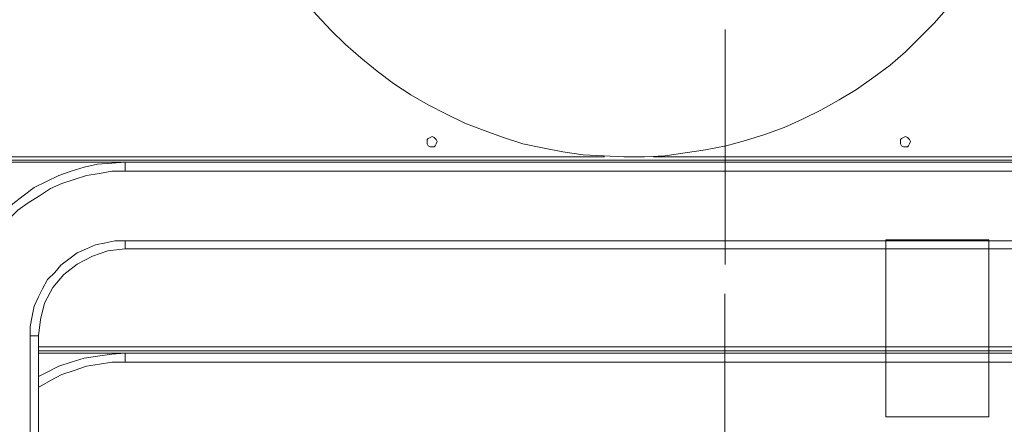
# Model space of a CAD drawing. Units: centimetres. Extents: x -9.1 to 7.7, y -11.6 to 13.5.
# Drawn here: x -6.5 to -5.1, y -9.8 to -9.2 of the extents above; entities that cross this region are included whole.
import ezdxf
from ezdxf.lldxf.tags import DXFTag

# ---------------------------------------------------------------- set-up
doc = ezdxf.new("R2010")
doc.units = ezdxf.units.CM
doc.header["$MEASUREMENT"] = 0
doc.layers.add('Warstwa 1', color=7, linetype='Continuous')
tags = doc.linetypes.add('New Line169', pattern=[1, 0.7, -0.1, 0.1, -0.1]).pattern_tags.tags
tags[10:11] = [DXFTag(74, 4), DXFTag(75, 0), DXFTag(340, '0'), DXFTag(46, 1.0), DXFTag(50, 0.0), DXFTag(44, 0.0), DXFTag(45, 0.0)]
tags[8:9] = [DXFTag(74, 4), DXFTag(75, 0), DXFTag(340, '0'), DXFTag(46, 1.0), DXFTag(50, 0.0), DXFTag(44, 0.0), DXFTag(45, 0.0)]
tags[6:7] = [DXFTag(74, 4), DXFTag(75, 0), DXFTag(340, '0'), DXFTag(46, 1.0), DXFTag(50, 0.0), DXFTag(44, 0.0), DXFTag(45, 0.0)]
tags[4:5] = [DXFTag(74, 4), DXFTag(75, 0), DXFTag(340, '0'), DXFTag(46, 1.0), DXFTag(50, 0.0), DXFTag(44, 0.0), DXFTag(45, 0.0)]
tags = doc.linetypes.add('New Line176', pattern=[0.2, 0.1, -0.1]).pattern_tags.tags
tags[6:7] = [DXFTag(74, 4), DXFTag(75, 0), DXFTag(340, '0'), DXFTag(46, 1.0), DXFTag(50, 0.0), DXFTag(44, 0.0), DXFTag(45, 0.0)]
tags[4:5] = [DXFTag(74, 4), DXFTag(75, 0), DXFTag(340, '0'), DXFTag(46, 1.0), DXFTag(50, 0.0), DXFTag(44, 0.0), DXFTag(45, 0.0)]
tags = doc.linetypes.add('New Line177', pattern=[0.2, 0.1, -0.1]).pattern_tags.tags
tags[6:7] = [DXFTag(74, 4), DXFTag(75, 0), DXFTag(340, '0'), DXFTag(46, 1.0), DXFTag(50, 0.0), DXFTag(44, 0.0), DXFTag(45, 0.0)]
tags[4:5] = [DXFTag(74, 4), DXFTag(75, 0), DXFTag(340, '0'), DXFTag(46, 1.0), DXFTag(50, 0.0), DXFTag(44, 0.0), DXFTag(45, 0.0)]
tags = doc.linetypes.add('New Line178', pattern=[0.2, 0.1, -0.1]).pattern_tags.tags
tags[6:7] = [DXFTag(74, 4), DXFTag(75, 0), DXFTag(340, '0'), DXFTag(46, 1.0), DXFTag(50, 0.0), DXFTag(44, 0.0), DXFTag(45, 0.0)]
tags[4:5] = [DXFTag(74, 4), DXFTag(75, 0), DXFTag(340, '0'), DXFTag(46, 1.0), DXFTag(50, 0.0), DXFTag(44, 0.0), DXFTag(45, 0.0)]
tags = doc.linetypes.add('New Line179', pattern=[0.2, 0.1, -0.1]).pattern_tags.tags
tags[6:7] = [DXFTag(74, 4), DXFTag(75, 0), DXFTag(340, '0'), DXFTag(46, 1.0), DXFTag(50, 0.0), DXFTag(44, 0.0), DXFTag(45, 0.0)]
tags[4:5] = [DXFTag(74, 4), DXFTag(75, 0), DXFTag(340, '0'), DXFTag(46, 1.0), DXFTag(50, 0.0), DXFTag(44, 0.0), DXFTag(45, 0.0)]

msp = doc.modelspace()

# ---------------------------------------------------------------- linework, layer by layer
at = {"layer": 'Warstwa 1', "color": 250, "lineweight": 15}
for points, knots in [([(-5.02485, -8.85211), (-5.02485, -8.85211), (-5.02485, -8.82304), (-5.02485, -8.82304), (-5.02485, -8.82304), (-5.02485, -8.82304), (-5.02778, -8.7939), (-5.02778, -8.7939), (-5.02778, -8.7939), (-5.02778, -8.7939), (-5.03068, -8.76483), (-5.03068, -8.76483), (-5.03068, -8.76483), (-5.03068, -8.76483), (-5.0365, -8.73577), (-5.0365, -8.73577), (-5.0365, -8.73577), (-5.0365, -8.73577), (-5.04232, -8.70814), (-5.04232, -8.70814), (-5.04232, -8.70814), (-5.04232, -8.70814), (-5.05103, -8.67904), (-5.05103, -8.67904), (-5.05103, -8.67904), (-5.05103, -8.67904), (-5.05978, -8.65138), (-5.05978, -8.65138), (-5.05978, -8.65138), (-5.05978, -8.65138), (-5.06994, -8.6252), (-5.06994, -8.6252), (-5.06994, -8.6252), (-5.06994, -8.6252), (-5.08158, -8.59762), (-5.08158, -8.59762), (-5.08158, -8.59762), (-5.08158, -8.59762), (-5.09612, -8.57144), (-5.09612, -8.57144), (-5.09612, -8.57144), (-5.09612, -8.57144), (-5.1092, -8.54671), (-5.1092, -8.54671), (-5.1092, -8.54671), (-5.1092, -8.54671), (-5.12522, -8.52195), (-5.12522, -8.52195), (-5.12522, -8.52195), (-5.12522, -8.52195), (-5.14268, -8.4987), (-5.14268, -8.4987), (-5.14268, -8.4987), (-5.14268, -8.4987), (-5.16011, -8.47542), (-5.16011, -8.47542), (-5.16011, -8.47542), (-5.16011, -8.47542), (-5.18047, -8.45365), (-5.18047, -8.45365), (-5.18047, -8.45365), (-5.18047, -8.45365), (-5.20086, -8.43181), (-5.20086, -8.43181), (-5.20086, -8.43181), (-5.20086, -8.43181), (-5.22121, -8.4129), (-5.22121, -8.4129), (-5.22121, -8.4129), (-5.22121, -8.4129), (-5.24301, -8.39396), (-5.24301, -8.39396), (-5.24301, -8.39396), (-5.24301, -8.39396), (-5.2663, -8.37505), (-5.2663, -8.37505), (-5.2663, -8.37505), (-5.2663, -8.37505), (-5.29099, -8.35907), (-5.29099, -8.35907), (-5.29099, -8.35907), (-5.29099, -8.35907), (-5.31572, -8.34305), (-5.31572, -8.34305), (-5.31572, -8.34305), (-5.31572, -8.34305), (-5.3419, -8.32855), (-5.3419, -8.32855), (-5.3419, -8.32855), (-5.3419, -8.32855), (-5.36807, -8.31691), (-5.36807, -8.31691), (-5.36807, -8.31691), (-5.36807, -8.31691), (-5.39425, -8.30531), (-5.39425, -8.30531), (-5.39425, -8.30531), (-5.39425, -8.30531), (-5.42191, -8.29511), (-5.42191, -8.29511), (-5.42191, -8.29511), (-5.42191, -8.29511), (-5.44953, -8.28492), (-5.44953, -8.28492), (-5.44953, -8.28492), (-5.44953, -8.28492), (-5.47715, -8.27765), (-5.47715, -8.27765), (-5.47715, -8.27765), (-5.47715, -8.27765), (-5.50626, -8.27183), (-5.50626, -8.27183), (-5.50626, -8.27183), (-5.50626, -8.27183), (-5.53532, -8.26749), (-5.53532, -8.26749), (-5.53532, -8.26749), (-5.53532, -8.26749), (-5.56443, -8.26456), (-5.56443, -8.26456), (-5.56443, -8.26456), (-5.56443, -8.26456), (-5.5935, -8.26167), (-5.5935, -8.26167), (-5.5935, -8.26167), (-5.5935, -8.26167), (-5.6226, -8.26167), (-5.6226, -8.26167), (-5.6226, -8.26167), (-5.6226, -8.26167), (-5.65167, -8.26311), (-5.65167, -8.26311), (-5.65167, -8.26311), (-5.65167, -8.26311), (-5.68077, -8.26604), (-5.68077, -8.26604), (-5.68077, -8.26604), (-5.68077, -8.26604), (-5.70984, -8.26893), (-5.70984, -8.26893), (-5.70984, -8.26893), (-5.70984, -8.26893), (-5.73895, -8.27476), (-5.73895, -8.27476), (-5.73895, -8.27476), (-5.73895, -8.27476), (-5.76657, -8.28202), (-5.76657, -8.28202), (-5.76657, -8.28202), (-5.76657, -8.28202), (-5.79419, -8.28929), (-5.79419, -8.28929), (-5.79419, -8.28929), (-5.79419, -8.28929), (-5.82185, -8.29948), (-5.82185, -8.29948), (-5.82185, -8.29948), (-5.82185, -8.29948), (-5.84947, -8.30964), (-5.84947, -8.30964), (-5.84947, -8.30964), (-5.84947, -8.30964), (-5.87565, -8.32273), (-5.87565, -8.32273), (-5.87565, -8.32273), (-5.87565, -8.32273), (-5.90183, -8.33579), (-5.90183, -8.33579), (-5.90183, -8.33579), (-5.90183, -8.33579), (-5.92655, -8.35036), (-5.92655, -8.35036), (-5.92655, -8.35036), (-5.92655, -8.35036), (-5.95128, -8.36634), (-5.95128, -8.36634), (-5.95128, -8.36634), (-5.95128, -8.36634), (-5.97453, -8.3838), (-5.97453, -8.3838), (-5.97453, -8.3838), (-5.97453, -8.3838), (-5.99782, -8.40274), (-5.99782, -8.40274), (-5.99782, -8.40274), (-5.99782, -8.40274), (-6.01962, -8.42165), (-6.01962, -8.42165), (-6.01962, -8.42165), (-6.01962, -8.42165), (-6.03997, -8.44201), (-6.03997, -8.44201), (-6.03997, -8.44201), (-6.03997, -8.44201), (-6.06036, -8.46381), (-6.06036, -8.46381), (-6.06036, -8.46381), (-6.06036, -8.46381), (-6.07924, -8.48706), (-6.07924, -8.48706), (-6.07924, -8.48706), (-6.07924, -8.48706), (-6.0967, -8.5103), (-6.0967, -8.5103), (-6.0967, -8.5103), (-6.0967, -8.5103), (-6.11272, -8.53362), (-6.11272, -8.53362), (-6.11272, -8.53362), (-6.11272, -8.53362), (-6.12725, -8.5598), (-6.12725, -8.5598), (-6.12725, -8.5598), (-6.12725, -8.5598), (-6.14178, -8.58453), (-6.14178, -8.58453), (-6.14178, -8.58453), (-6.14178, -8.58453), (-6.15487, -8.61067), (-6.15487, -8.61067), (-6.15487, -8.61067), (-6.15487, -8.61067), (-6.16507, -8.63829), (-6.16507, -8.63829), (-6.16507, -8.63829), (-6.16507, -8.63829), (-6.17523, -8.66592), (-6.17523, -8.66592), (-6.17523, -8.66592), (-6.17523, -8.66592), (-6.18398, -8.69361), (-6.18398, -8.69361), (-6.18398, -8.69361), (-6.18398, -8.69361), (-6.19124, -8.72268), (-6.19124, -8.72268), (-6.19124, -8.72268), (-6.19124, -8.72268), (-6.19706, -8.7503), (-6.19706, -8.7503), (-6.19706, -8.7503), (-6.19706, -8.7503), (-6.2014, -8.77937), (-6.2014, -8.77937), (-6.2014, -8.77937), (-6.2014, -8.77937), (-6.20433, -8.80847), (-6.20433, -8.80847), (-6.20433, -8.80847), (-6.20433, -8.80847), (-6.20578, -8.83758), (-6.20578, -8.83758), (-6.20578, -8.83758), (-6.20578, -8.83758), (-6.20578, -8.86668), (-6.20578, -8.86668), (-6.20578, -8.86668), (-6.20578, -8.86668), (-6.20433, -8.89571), (-6.20433, -8.89571), (-6.20433, -8.89571), (-6.20433, -8.89571), (-6.2014, -8.92482), (-6.2014, -8.92482), (-6.2014, -8.92482), (-6.2014, -8.92482), (-6.19706, -8.95392), (-6.19706, -8.95392), (-6.19706, -8.95392), (-6.19706, -8.95392), (-6.19124, -8.98303), (-6.19124, -8.98303), (-6.19124, -8.98303), (-6.19124, -8.98303), (-6.18398, -9.01065), (-6.18398, -9.01065), (-6.18398, -9.01065), (-6.18398, -9.01065), (-6.17523, -9.03968), (-6.17523, -9.03968), (-6.17523, -9.03968), (-6.17523, -9.03968), (-6.16507, -9.06586), (-6.16507, -9.06586), (-6.16507, -9.06586), (-6.16507, -9.06586), (-6.15487, -9.09355), (-6.15487, -9.09355), (-6.15487, -9.09355), (-6.15487, -9.09355), (-6.14178, -9.11973), (-6.14178, -9.11973), (-6.14178, -9.11973), (-6.14178, -9.11973), (-6.12725, -9.1459), (-6.12725, -9.1459), (-6.12725, -9.1459), (-6.12725, -9.1459), (-6.11272, -9.1706), (-6.11272, -9.1706), (-6.11272, -9.1706), (-6.11272, -9.1706), (-6.0967, -9.19529), (-6.0967, -9.19529), (-6.0967, -9.19529), (-6.0967, -9.19529), (-6.07924, -9.21858), (-6.07924, -9.21858), (-6.07924, -9.21858), (-6.07924, -9.21858), (-6.06036, -9.24041), (-6.06036, -9.24041), (-6.06036, -9.24041), (-6.06036, -9.24041), (-6.03997, -9.26225), (-6.03997, -9.26225), (-6.03997, -9.26225), (-6.03997, -9.26225), (-6.01962, -9.28261), (-6.01962, -9.28261), (-6.01962, -9.28261), (-6.01962, -9.28261), (-5.99782, -9.30148), (-5.99782, -9.30148), (-5.99782, -9.30148), (-5.99782, -9.30148), (-5.97453, -9.32039), (-5.97453, -9.32039), (-5.97453, -9.32039), (-5.97453, -9.32039), (-5.95128, -9.33782), (-5.95128, -9.33782), (-5.95128, -9.33782), (-5.95128, -9.33782), (-5.92655, -9.35383), (-5.92655, -9.35383), (-5.92655, -9.35383), (-5.92655, -9.35383), (-5.90183, -9.3684), (-5.90183, -9.3684), (-5.90183, -9.3684), (-5.90183, -9.3684), (-5.87565, -9.38149), (-5.87565, -9.38149), (-5.87565, -9.38149), (-5.87565, -9.38149), (-5.84947, -9.39458), (-5.84947, -9.39458), (-5.84947, -9.39458), (-5.84947, -9.39458), (-5.82185, -9.40477), (-5.82185, -9.40477), (-5.82185, -9.40477), (-5.82185, -9.40477), (-5.79419, -9.41493), (-5.79419, -9.41493), (-5.79419, -9.41493), (-5.79419, -9.41493), (-5.76657, -9.42368), (-5.76657, -9.42368), (-5.76657, -9.42368), (-5.76657, -9.42368), (-5.73895, -9.4295), (-5.73895, -9.4295), (-5.73895, -9.4295), (-5.73895, -9.4295), (-5.70984, -9.43529), (-5.70984, -9.43529), (-5.70984, -9.43529), (-5.70984, -9.43529), (-5.68077, -9.43963), (-5.68077, -9.43963), (-5.68077, -9.43963), (-5.68077, -9.43963), (-5.65167, -9.44107), (-5.65167, -9.44107), (-5.65167, -9.44107), (-5.65167, -9.44107), (-5.6226, -9.44256), (-5.6226, -9.44256), (-5.6226, -9.44256), (-5.6226, -9.44256), (-5.5935, -9.44256), (-5.5935, -9.44256), (-5.5935, -9.44256), (-5.5935, -9.44256), (-5.56443, -9.44107), (-5.56443, -9.44107), (-5.56443, -9.44107), (-5.56443, -9.44107), (-5.53532, -9.43673), (-5.53532, -9.43673), (-5.53532, -9.43673), (-5.53532, -9.43673), (-5.50626, -9.4324), (-5.50626, -9.4324), (-5.50626, -9.4324), (-5.50626, -9.4324), (-5.47715, -9.42657), (-5.47715, -9.42657), (-5.47715, -9.42657), (-5.47715, -9.42657), (-5.44953, -9.41931), (-5.44953, -9.41931), (-5.44953, -9.41931), (-5.44953, -9.41931), (-5.42191, -9.41059), (-5.42191, -9.41059), (-5.42191, -9.41059), (-5.42191, -9.41059), (-5.39425, -9.4004), (-5.39425, -9.4004), (-5.39425, -9.4004), (-5.39425, -9.4004), (-5.36807, -9.38876), (-5.36807, -9.38876), (-5.36807, -9.38876), (-5.36807, -9.38876), (-5.3419, -9.37567), (-5.3419, -9.37567), (-5.3419, -9.37567), (-5.3419, -9.37567), (-5.31572, -9.36113), (-5.31572, -9.36113), (-5.31572, -9.36113), (-5.31572, -9.36113), (-5.29099, -9.34656), (-5.29099, -9.34656), (-5.29099, -9.34656), (-5.29099, -9.34656), (-5.2663, -9.3291), (-5.2663, -9.3291), (-5.2663, -9.3291), (-5.2663, -9.3291), (-5.24301, -9.31164), (-5.24301, -9.31164), (-5.24301, -9.31164), (-5.24301, -9.31164), (-5.22121, -9.29273), (-5.22121, -9.29273), (-5.22121, -9.29273), (-5.22121, -9.29273), (-5.20086, -9.27241), (-5.20086, -9.27241), (-5.20086, -9.27241), (-5.20086, -9.27241), (-5.18047, -9.25206), (-5.18047, -9.25206), (-5.18047, -9.25206), (-5.18047, -9.25206), (-5.16011, -9.22881), (-5.16011, -9.22881), (-5.16011, -9.22881), (-5.16011, -9.22881), (-5.14268, -9.20694), (-5.14268, -9.20694), (-5.14268, -9.20694), (-5.14268, -9.20694), (-5.12522, -9.18221), (-5.12522, -9.18221), (-5.12522, -9.18221), (-5.12522, -9.18221), (-5.1092, -9.15755), (-5.1092, -9.15755), (-5.1092, -9.15755), (-5.1092, -9.15755), (-5.09612, -9.13282), (-5.09612, -9.13282), (-5.09612, -9.13282), (-5.09612, -9.13282), (-5.08158, -9.10664), (-5.08158, -9.10664), (-5.08158, -9.10664), (-5.08158, -9.10664), (-5.06994, -9.08043), (-5.06994, -9.08043), (-5.06994, -9.08043), (-5.06994, -9.08043), (-5.05978, -9.05277), (-5.05978, -9.05277), (-5.05978, -9.05277), (-5.05978, -9.05277), (-5.05103, -9.02515), (-5.05103, -9.02515), (-5.05103, -9.02515), (-5.05103, -9.02515), (-5.04232, -8.99756), (-5.04232, -8.99756), (-5.04232, -8.99756), (-5.04232, -8.99756), (-5.0365, -8.96846), (-5.0365, -8.96846), (-5.0365, -8.96846), (-5.0365, -8.96846), (-5.03068, -8.93935), (-5.03068, -8.93935), (-5.03068, -8.93935), (-5.03068, -8.93935), (-5.02778, -8.91025), (-5.02778, -8.91025), (-5.02778, -8.91025), (-5.02778, -8.91025), (-5.02485, -8.88122), (-5.02485, -8.88122), (-5.02485, -8.88122), (-5.02485, -8.88122), (-5.02485, -8.85211), (-5.02485, -8.85211)], [0, 0, 0, 0, 0.0078125, 0.0078125, 0.0078125, 0.0078125, 0.015625, 0.015625, 0.015625, 0.015625, 0.0234375, 0.0234375, 0.0234375, 0.0234375, 0.03125, 0.03125, 0.03125, 0.03125, 0.0390625, 0.0390625, 0.0390625, 0.0390625, 0.046875, 0.046875, 0.046875, 0.046875, 0.0546875, 0.0546875, 0.0546875, 0.0546875, 0.0625, 0.0625, 0.0625, 0.0625, 0.0703125, 0.0703125, 0.0703125, 0.0703125, 0.078125, 0.078125, 0.078125, 0.078125, 0.0859375, 0.0859375, 0.0859375, 0.0859375, 0.09375, 0.09375, 0.09375, 0.09375, 0.1015625, 0.1015625, 0.1015625, 0.1015625, 0.109375, 0.109375, 0.109375, 0.109375, 0.1171875, 0.1171875, 0.1171875, 0.1171875, 0.125, 0.125, 0.125, 0.125, 0.1328125, 0.1328125, 0.1328125, 0.1328125, 0.140625, 0.140625, 0.140625, 0.140625, 0.1484375, 0.1484375, 0.1484375, 0.1484375, 0.15625, 0.15625, 0.15625, 0.15625, 0.1640625, 0.1640625, 0.1640625, 0.1640625, 0.171875, 0.171875, 0.171875, 0.171875, 0.1796875, 0.1796875, 0.1796875, 0.1796875, 0.1875, 0.1875, 0.1875, 0.1875, 0.1953125, 0.1953125, 0.1953125, 0.1953125, 0.203125, 0.203125, 0.203125, 0.203125, 0.2109375, 0.2109375, 0.2109375, 0.2109375, 0.21875, 0.21875, 0.21875, 0.21875, 0.2265625, 0.2265625, 0.2265625, 0.2265625, 0.234375, 0.234375, 0.234375, 0.234375, 0.2421875, 0.2421875, 0.2421875, 0.2421875, 0.25, 0.25, 0.25, 0.25, 0.2578125, 0.2578125, 0.2578125, 0.2578125, 0.265625, 0.265625, 0.265625, 0.265625, 0.2734375, 0.2734375, 0.2734375, 0.2734375, 0.28125, 0.28125, 0.28125, 0.28125, 0.2890625, 0.2890625, 0.2890625, 0.2890625, 0.296875, 0.296875, 0.296875, 0.296875, 0.3046875, 0.3046875, 0.3046875, 0.3046875, 0.3125, 0.3125, 0.3125, 0.3125, 0.3203125, 0.3203125, 0.3203125, 0.3203125, 0.328125, 0.328125, 0.328125, 0.328125, 0.3359375, 0.3359375, 0.3359375, 0.3359375, 0.34375, 0.34375, 0.34375, 0.34375, 0.3515625, 0.3515625, 0.3515625, 0.3515625, 0.359375, 0.359375, 0.359375, 0.359375, 0.3671875, 0.3671875, 0.3671875, 0.3671875, 0.375, 0.375, 0.375, 0.375, 0.3828125, 0.3828125, 0.3828125, 0.3828125, 0.390625, 0.390625, 0.390625, 0.390625, 0.3984375, 0.3984375, 0.3984375, 0.3984375, 0.40625, 0.40625, 0.40625, 0.40625, 0.4140625, 0.4140625, 0.4140625, 0.4140625, 0.421875, 0.421875, 0.421875, 0.421875, 0.4296875, 0.4296875, 0.4296875, 0.4296875, 0.4375, 0.4375, 0.4375, 0.4375, 0.4453125, 0.4453125, 0.4453125, 0.4453125, 0.453125, 0.453125, 0.453125, 0.453125, 0.4609375, 0.4609375, 0.4609375, 0.4609375, 0.46875, 0.46875, 0.46875, 0.46875, 0.4765625, 0.4765625, 0.4765625, 0.4765625, 0.484375, 0.484375, 0.484375, 0.484375, 0.4921875, 0.4921875, 0.4921875, 0.4921875, 0.5, 0.5, 0.5, 0.5, 0.5078125, 0.5078125, 0.5078125, 0.5078125, 0.515625, 0.515625, 0.515625, 0.515625, 0.5234375, 0.5234375, 0.5234375, 0.5234375, 0.53125, 0.53125, 0.53125, 0.53125, 0.5390625, 0.5390625, 0.5390625, 0.5390625, 0.546875, 0.546875, 0.546875, 0.546875, 0.5546875, 0.5546875, 0.5546875, 0.5546875, 0.5625, 0.5625, 0.5625, 0.5625, 0.5703125, 0.5703125, 0.5703125, 0.5703125, 0.578125, 0.578125, 0.578125, 0.578125, 0.5859375, 0.5859375, 0.5859375, 0.5859375, 0.59375, 0.59375, 0.59375, 0.59375, 0.6015625, 0.6015625, 0.6015625, 0.6015625, 0.609375, 0.609375, 0.609375, 0.609375, 0.6171875, 0.6171875, 0.6171875, 0.6171875, 0.625, 0.625, 0.625, 0.625, 0.6328125, 0.6328125, 0.6328125, 0.6328125, 0.640625, 0.640625, 0.640625, 0.640625, 0.6484375, 0.6484375, 0.6484375, 0.6484375, 0.65625, 0.65625, 0.65625, 0.65625, 0.6640625, 0.6640625, 0.6640625, 0.6640625, 0.671875, 0.671875, 0.671875, 0.671875, 0.6796875, 0.6796875, 0.6796875, 0.6796875, 0.6875, 0.6875, 0.6875, 0.6875, 0.6953125, 0.6953125, 0.6953125, 0.6953125, 0.703125, 0.703125, 0.703125, 0.703125, 0.7109375, 0.7109375, 0.7109375, 0.7109375, 0.71875, 0.71875, 0.71875, 0.71875, 0.7265625, 0.7265625, 0.7265625, 0.7265625, 0.734375, 0.734375, 0.734375, 0.734375, 0.7421875, 0.7421875, 0.7421875, 0.7421875, 0.75, 0.75, 0.75, 0.75, 0.7578125, 0.7578125, 0.7578125, 0.7578125, 0.765625, 0.765625, 0.765625, 0.765625, 0.7734375, 0.7734375, 0.7734375, 0.7734375, 0.78125, 0.78125, 0.78125, 0.78125, 0.7890625, 0.7890625, 0.7890625, 0.7890625, 0.796875, 0.796875, 0.796875, 0.796875, 0.8046875, 0.8046875, 0.8046875, 0.8046875, 0.8125, 0.8125, 0.8125, 0.8125, 0.8203125, 0.8203125, 0.8203125, 0.8203125, 0.828125, 0.828125, 0.828125, 0.828125, 0.8359375, 0.8359375, 0.8359375, 0.8359375, 0.84375, 0.84375, 0.84375, 0.84375, 0.8515625, 0.8515625, 0.8515625, 0.8515625, 0.859375, 0.859375, 0.859375, 0.859375, 0.8671875, 0.8671875, 0.8671875, 0.8671875, 0.875, 0.875, 0.875, 0.875, 0.8828125, 0.8828125, 0.8828125, 0.8828125, 0.890625, 0.890625, 0.890625, 0.890625, 0.8984375, 0.8984375, 0.8984375, 0.8984375, 0.90625, 0.90625, 0.90625, 0.90625, 0.9140625, 0.9140625, 0.9140625, 0.9140625, 0.921875, 0.921875, 0.921875, 0.921875, 0.9296875, 0.9296875, 0.9296875, 0.9296875, 0.9375, 0.9375, 0.9375, 0.9375, 0.9453125, 0.9453125, 0.9453125, 0.9453125, 0.953125, 0.953125, 0.953125, 0.953125, 0.9609375, 0.9609375, 0.9609375, 0.9609375, 0.96875, 0.96875, 0.96875, 0.96875, 0.9765625, 0.9765625, 0.9765625, 0.9765625, 0.984375, 0.984375, 0.984375, 0.984375, 1, 1, 1, 1]), ([(-5.88874, -9.42075), (-5.88874, -9.42075), (-5.89018, -9.41786), (-5.89018, -9.41786), (-5.89018, -9.41786), (-5.89018, -9.41786), (-5.89163, -9.41641), (-5.89163, -9.41641), (-5.89163, -9.41641), (-5.89163, -9.41641), (-5.89311, -9.41493), (-5.89311, -9.41493), (-5.89311, -9.41493), (-5.89311, -9.41493), (-5.896, -9.41349), (-5.896, -9.41349), (-5.896, -9.41349), (-5.896, -9.41349), (-5.89893, -9.41493), (-5.89893, -9.41493), (-5.89893, -9.41493), (-5.89893, -9.41493), (-5.90183, -9.41641), (-5.90183, -9.41641), (-5.90183, -9.41641), (-5.90183, -9.41641), (-5.90327, -9.41786), (-5.90327, -9.41786), (-5.90327, -9.41786), (-5.90327, -9.41786), (-5.90327, -9.42075), (-5.90327, -9.42075), (-5.90327, -9.42075), (-5.90327, -9.42075), (-5.90327, -9.42368), (-5.90327, -9.42368), (-5.90327, -9.42368), (-5.90327, -9.42368), (-5.90183, -9.42657), (-5.90183, -9.42657), (-5.90183, -9.42657), (-5.90183, -9.42657), (-5.89893, -9.42802), (-5.89893, -9.42802), (-5.89893, -9.42802), (-5.89893, -9.42802), (-5.896, -9.42802), (-5.896, -9.42802), (-5.896, -9.42802), (-5.896, -9.42802), (-5.89311, -9.42802), (-5.89311, -9.42802), (-5.89311, -9.42802), (-5.89311, -9.42802), (-5.89163, -9.42657), (-5.89163, -9.42657), (-5.89163, -9.42657), (-5.89163, -9.42657), (-5.89018, -9.42368), (-5.89018, -9.42368), (-5.89018, -9.42368), (-5.89018, -9.42368), (-5.88874, -9.42075), (-5.88874, -9.42075)], [0, 0, 0, 0, 0.0588235, 0.0588235, 0.0588235, 0.0588235, 0.1176471, 0.1176471, 0.1176471, 0.1176471, 0.1764706, 0.1764706, 0.1764706, 0.1764706, 0.2352941, 0.2352941, 0.2352941, 0.2352941, 0.2941176, 0.2941176, 0.2941176, 0.2941176, 0.3529412, 0.3529412, 0.3529412, 0.3529412, 0.4117647, 0.4117647, 0.4117647, 0.4117647, 0.4705882, 0.4705882, 0.4705882, 0.4705882, 0.5294118, 0.5294118, 0.5294118, 0.5294118, 0.5882353, 0.5882353, 0.5882353, 0.5882353, 0.6470588, 0.6470588, 0.6470588, 0.6470588, 0.7058824, 0.7058824, 0.7058824, 0.7058824, 0.7647059, 0.7647059, 0.7647059, 0.7647059, 0.8235294, 0.8235294, 0.8235294, 0.8235294, 0.8823529, 0.8823529, 0.8823529, 0.8823529, 1, 1, 1, 1]), ([(-5.21394, -9.42075), (-5.21394, -9.42075), (-5.21539, -9.41786), (-5.21539, -9.41786), (-5.21539, -9.41786), (-5.21539, -9.41786), (-5.21684, -9.41641), (-5.21684, -9.41641), (-5.21684, -9.41641), (-5.21684, -9.41641), (-5.21828, -9.41493), (-5.21828, -9.41493), (-5.21828, -9.41493), (-5.21828, -9.41493), (-5.22121, -9.41349), (-5.22121, -9.41349), (-5.22121, -9.41349), (-5.22121, -9.41349), (-5.2241, -9.41493), (-5.2241, -9.41493), (-5.2241, -9.41493), (-5.2241, -9.41493), (-5.22703, -9.41641), (-5.22703, -9.41641), (-5.22703, -9.41641), (-5.22703, -9.41641), (-5.22848, -9.41786), (-5.22848, -9.41786), (-5.22848, -9.41786), (-5.22848, -9.41786), (-5.22848, -9.42075), (-5.22848, -9.42075), (-5.22848, -9.42075), (-5.22848, -9.42075), (-5.22848, -9.42368), (-5.22848, -9.42368), (-5.22848, -9.42368), (-5.22848, -9.42368), (-5.22703, -9.42657), (-5.22703, -9.42657), (-5.22703, -9.42657), (-5.22703, -9.42657), (-5.2241, -9.42802), (-5.2241, -9.42802), (-5.2241, -9.42802), (-5.2241, -9.42802), (-5.22121, -9.42802), (-5.22121, -9.42802), (-5.22121, -9.42802), (-5.22121, -9.42802), (-5.21828, -9.42802), (-5.21828, -9.42802), (-5.21828, -9.42802), (-5.21828, -9.42802), (-5.21684, -9.42657), (-5.21684, -9.42657), (-5.21684, -9.42657), (-5.21684, -9.42657), (-5.21539, -9.42368), (-5.21539, -9.42368), (-5.21539, -9.42368), (-5.21539, -9.42368), (-5.21394, -9.42075), (-5.21394, -9.42075)], [0, 0, 0, 0, 0.0588235, 0.0588235, 0.0588235, 0.0588235, 0.1176471, 0.1176471, 0.1176471, 0.1176471, 0.1764706, 0.1764706, 0.1764706, 0.1764706, 0.2352941, 0.2352941, 0.2352941, 0.2352941, 0.2941176, 0.2941176, 0.2941176, 0.2941176, 0.3529412, 0.3529412, 0.3529412, 0.3529412, 0.4117647, 0.4117647, 0.4117647, 0.4117647, 0.4705882, 0.4705882, 0.4705882, 0.4705882, 0.5294118, 0.5294118, 0.5294118, 0.5294118, 0.5882353, 0.5882353, 0.5882353, 0.5882353, 0.6470588, 0.6470588, 0.6470588, 0.6470588, 0.7058824, 0.7058824, 0.7058824, 0.7058824, 0.7647059, 0.7647059, 0.7647059, 0.7647059, 0.8235294, 0.8235294, 0.8235294, 0.8235294, 0.8823529, 0.8823529, 0.8823529, 0.8823529, 1, 1, 1, 1]), ([(-6.58099, -9.69708), (-6.58099, -9.69708), (-6.58099, -9.67818), (-6.58099, -9.67818), (-6.58099, -9.67818), (-6.58099, -9.67818), (-6.5781, -9.65927), (-6.5781, -9.65927), (-6.5781, -9.65927), (-6.5781, -9.65927), (-6.57373, -9.64036), (-6.57373, -9.64036), (-6.57373, -9.64036), (-6.57373, -9.64036), (-6.56935, -9.62141), (-6.56935, -9.62141), (-6.56935, -9.62141), (-6.56935, -9.62141), (-6.56208, -9.6025), (-6.56208, -9.6025), (-6.56208, -9.6025), (-6.56208, -9.6025), (-6.55337, -9.58508), (-6.55337, -9.58508), (-6.55337, -9.58508), (-6.55337, -9.58508), (-6.54466, -9.56765), (-6.54466, -9.56765), (-6.54466, -9.56765), (-6.54466, -9.56765), (-6.53446, -9.55167), (-6.53446, -9.55167), (-6.53446, -9.55167), (-6.53446, -9.55167), (-6.52137, -9.5371), (-6.52137, -9.5371), (-6.52137, -9.5371), (-6.52137, -9.5371), (-6.50829, -9.52257), (-6.50829, -9.52257), (-6.50829, -9.52257), (-6.50829, -9.52257), (-6.49375, -9.50948), (-6.49375, -9.50948), (-6.49375, -9.50948), (-6.49375, -9.50948), (-6.47918, -9.49784), (-6.47918, -9.49784), (-6.47918, -9.49784), (-6.47918, -9.49784), (-6.4632, -9.48616), (-6.4632, -9.48616), (-6.4632, -9.48616), (-6.4632, -9.48616), (-6.44574, -9.47745), (-6.44574, -9.47745), (-6.44574, -9.47745), (-6.44574, -9.47745), (-6.42831, -9.46873), (-6.42831, -9.46873), (-6.42831, -9.46873), (-6.42831, -9.46873), (-6.41085, -9.46291), (-6.41085, -9.46291), (-6.41085, -9.46291), (-6.41085, -9.46291), (-6.39194, -9.45709), (-6.39194, -9.45709), (-6.39194, -9.45709), (-6.39194, -9.45709), (-6.37303, -9.45272), (-6.37303, -9.45272), (-6.37303, -9.45272), (-6.37303, -9.45272), (-6.35268, -9.45127), (-6.35268, -9.45127), (-6.35268, -9.45127), (-6.35268, -9.45127), (-6.33377, -9.44982), (-6.33377, -9.44982)], [0, 0, 0, 0, 0.047619, 0.047619, 0.047619, 0.047619, 0.0952381, 0.0952381, 0.0952381, 0.0952381, 0.1428571, 0.1428571, 0.1428571, 0.1428571, 0.1904762, 0.1904762, 0.1904762, 0.1904762, 0.2380952, 0.2380952, 0.2380952, 0.2380952, 0.2857143, 0.2857143, 0.2857143, 0.2857143, 0.3333333, 0.3333333, 0.3333333, 0.3333333, 0.3809524, 0.3809524, 0.3809524, 0.3809524, 0.4285714, 0.4285714, 0.4285714, 0.4285714, 0.4761905, 0.4761905, 0.4761905, 0.4761905, 0.5238095, 0.5238095, 0.5238095, 0.5238095, 0.5714286, 0.5714286, 0.5714286, 0.5714286, 0.6190476, 0.6190476, 0.6190476, 0.6190476, 0.6666667, 0.6666667, 0.6666667, 0.6666667, 0.7142857, 0.7142857, 0.7142857, 0.7142857, 0.7619048, 0.7619048, 0.7619048, 0.7619048, 0.8095238, 0.8095238, 0.8095238, 0.8095238, 0.8571429, 0.8571429, 0.8571429, 0.8571429, 0.9047619, 0.9047619, 0.9047619, 0.9047619, 1, 1, 1, 1]), ([(-6.45738, -9.69708), (-6.45738, -9.69708), (-6.45449, -9.6738), (-6.45449, -9.6738), (-6.45449, -9.6738), (-6.45449, -9.6738), (-6.44867, -9.65055), (-6.44867, -9.65055), (-6.44867, -9.65055), (-6.44867, -9.65055), (-6.43702, -9.62868), (-6.43702, -9.62868), (-6.43702, -9.62868), (-6.43702, -9.62868), (-6.42101, -9.60981), (-6.42101, -9.60981), (-6.42101, -9.60981), (-6.42101, -9.60981), (-6.4021, -9.59524), (-6.4021, -9.59524), (-6.4021, -9.59524), (-6.4021, -9.59524), (-6.3803, -9.5836), (-6.3803, -9.5836), (-6.3803, -9.5836), (-6.3803, -9.5836), (-6.3585, -9.57633), (-6.3585, -9.57633), (-6.3585, -9.57633), (-6.3585, -9.57633), (-6.33377, -9.57344), (-6.33377, -9.57344)], [0, 0, 0, 0, 0.1111111, 0.1111111, 0.1111111, 0.1111111, 0.2222222, 0.2222222, 0.2222222, 0.2222222, 0.3333333, 0.3333333, 0.3333333, 0.3333333, 0.4444444, 0.4444444, 0.4444444, 0.4444444, 0.5555556, 0.5555556, 0.5555556, 0.5555556, 0.6666667, 0.6666667, 0.6666667, 0.6666667, 0.7777778, 0.7777778, 0.7777778, 0.7777778, 1, 1, 1, 1]), ([(-6.45738, -9.75522), (-6.45738, -9.75522), (-6.44574, -9.7494), (-6.44574, -9.7494), (-6.44574, -9.7494), (-6.44574, -9.7494), (-6.42831, -9.74069), (-6.42831, -9.74069), (-6.42831, -9.74069), (-6.42831, -9.74069), (-6.41085, -9.73487), (-6.41085, -9.73487), (-6.41085, -9.73487), (-6.41085, -9.73487), (-6.39194, -9.72905), (-6.39194, -9.72905), (-6.39194, -9.72905), (-6.39194, -9.72905), (-6.37303, -9.72615), (-6.37303, -9.72615), (-6.37303, -9.72615), (-6.37303, -9.72615), (-6.35268, -9.72323), (-6.35268, -9.72323), (-6.35268, -9.72323), (-6.35268, -9.72323), (-6.33377, -9.72178), (-6.33377, -9.72178)], [0, 0, 0, 0, 0.125, 0.125, 0.125, 0.125, 0.25, 0.25, 0.25, 0.25, 0.375, 0.375, 0.375, 0.375, 0.5, 0.5, 0.5, 0.5, 0.625, 0.625, 0.625, 0.625, 0.75, 0.75, 0.75, 0.75, 1, 1, 1, 1])]:
    msp.add_open_spline(points, degree=3, knots=knots, dxfattribs=at)
at = {"layer": 'Warstwa 1', "color": 250, "linetype": 'New Line169', "lineweight": 9}
msp.add_open_spline([(-5.47838, -9.261), (-5.47838, -9.261), (-5.47838, -9.59551), (-5.47838, -9.59551)], degree=3, dxfattribs=at)
at = {"layer": 'Warstwa 1', "color": 250, "lineweight": 15}
for points in [[(-6.61299, -9.44256), (-6.61299, -9.44256), (-5.65022, -9.44256), (-5.65022, -9.44256)], [(-5.58041, -9.44256), (-5.58041, -9.44256), (-4.46059, -9.44256), (-4.46059, -9.44256)], [(-4.46059, -9.44689), (-4.46059, -9.44689), (-6.52864, -9.44689), (-6.52864, -9.44689)], [(-4.46059, -9.44982), (-4.46059, -9.44982), (-6.51555, -9.44982), (-6.51555, -9.44982)], [(-6.33377, -9.57344), (-6.33377, -9.57344), (-6.27122, -9.57344), (-6.27122, -9.57344)], [(-6.27123, -9.57344), (-6.27123, -9.57344), (-6.27123, -9.57344), (-6.27123, -9.57344)], [(-6.27123, -9.57344), (-6.27123, -9.57344), (-6.27123, -9.57344), (-6.27123, -9.57344)], [(-6.27122, -9.57344), (-6.27122, -9.57344), (-4.84889, -9.57344), (-4.84889, -9.57344)], [(-6.45738, -9.7596), (-6.45738, -9.7596), (-6.45738, -9.69708), (-6.45738, -9.69708)], [(-6.45738, -9.71885), (-6.45738, -9.71885), (-4.66417, -9.71885), (-4.66417, -9.71885)], [(-4.66417, -9.72178), (-4.66417, -9.72178), (-6.45738, -9.72178), (-6.45738, -9.72178)], [(-6.45739, -9.7596), (-6.45739, -9.7596), (-6.45739, -9.7596), (-6.45739, -9.7596)], [(-6.45739, -9.7596), (-6.45739, -9.7596), (-6.45739, -9.7596), (-6.45739, -9.7596)], [(-6.45738, -10.19157), (-6.45738, -10.19157), (-6.45738, -9.7596), (-6.45738, -9.7596)]]:
    msp.add_open_spline(points, degree=3, dxfattribs=at)
at = {"layer": 'Warstwa 1', "color": 250, "lineweight": 9}
for points, knots in [([(-6.33376, -9.46293), (-6.33376, -9.46293), (-6.33376, -9.46004), (-6.33376, -9.46004), (-6.33376, -9.46004), (-6.33376, -9.46004), (-6.33376, -9.45715), (-6.33376, -9.45715), (-6.33376, -9.45715), (-6.33376, -9.45715), (-6.33376, -9.45566), (-6.33376, -9.45566), (-6.33376, -9.45566), (-6.33376, -9.45566), (-6.33376, -9.45422), (-6.33376, -9.45422), (-6.33376, -9.45422), (-6.33376, -9.45422), (-6.33376, -9.45277), (-6.33376, -9.45277), (-6.33376, -9.45277), (-6.33376, -9.45277), (-6.33376, -9.45133), (-6.33376, -9.45133), (-6.33376, -9.45133), (-6.33376, -9.45133), (-6.33376, -9.44984), (-6.33376, -9.44984)], [0, 0, 0, 0, 0.125, 0.125, 0.125, 0.125, 0.25, 0.25, 0.25, 0.25, 0.375, 0.375, 0.375, 0.375, 0.5, 0.5, 0.5, 0.5, 0.625, 0.625, 0.625, 0.625, 0.75, 0.75, 0.75, 0.75, 1, 1, 1, 1]), ([(-6.56938, -9.69707), (-6.56938, -9.69707), (-6.5679, -9.67961), (-6.5679, -9.67961), (-6.5679, -9.67961), (-6.5679, -9.67961), (-6.56645, -9.6607), (-6.56645, -9.6607), (-6.56645, -9.6607), (-6.56645, -9.6607), (-6.56211, -9.64324), (-6.56211, -9.64324), (-6.56211, -9.64324), (-6.56211, -9.64324), (-6.55774, -9.62433), (-6.55774, -9.62433), (-6.55774, -9.62433), (-6.55774, -9.62433), (-6.55047, -9.60694), (-6.55047, -9.60694), (-6.55047, -9.60694), (-6.55047, -9.60694), (-6.5432, -9.59092), (-6.5432, -9.59092), (-6.5432, -9.59092), (-6.5432, -9.59092), (-6.53445, -9.5749), (-6.53445, -9.5749), (-6.53445, -9.5749), (-6.53445, -9.5749), (-6.52429, -9.55889), (-6.52429, -9.55889), (-6.52429, -9.55889), (-6.52429, -9.55889), (-6.51265, -9.54435), (-6.51265, -9.54435), (-6.51265, -9.54435), (-6.51265, -9.54435), (-6.49956, -9.53126), (-6.49956, -9.53126), (-6.49956, -9.53126), (-6.49956, -9.53126), (-6.48648, -9.51818), (-6.48648, -9.51818), (-6.48648, -9.51818), (-6.48648, -9.51818), (-6.47194, -9.50798), (-6.47194, -9.50798), (-6.47194, -9.50798), (-6.47194, -9.50798), (-6.45593, -9.49782), (-6.45593, -9.49782), (-6.45593, -9.49782), (-6.45593, -9.49782), (-6.43995, -9.48763), (-6.43995, -9.48763), (-6.43995, -9.48763), (-6.43995, -9.48763), (-6.42393, -9.48039), (-6.42393, -9.48039), (-6.42393, -9.48039), (-6.42393, -9.48039), (-6.40647, -9.47457), (-6.40647, -9.47457), (-6.40647, -9.47457), (-6.40647, -9.47457), (-6.38904, -9.46875), (-6.38904, -9.46875), (-6.38904, -9.46875), (-6.38904, -9.46875), (-6.37013, -9.46586), (-6.37013, -9.46586), (-6.37013, -9.46586), (-6.37013, -9.46586), (-6.35267, -9.46293), (-6.35267, -9.46293), (-6.35267, -9.46293), (-6.35267, -9.46293), (-6.33376, -9.46293), (-6.33376, -9.46293)], [0, 0, 0, 0, 0.047619, 0.047619, 0.047619, 0.047619, 0.0952381, 0.0952381, 0.0952381, 0.0952381, 0.1428571, 0.1428571, 0.1428571, 0.1428571, 0.1904762, 0.1904762, 0.1904762, 0.1904762, 0.2380952, 0.2380952, 0.2380952, 0.2380952, 0.2857143, 0.2857143, 0.2857143, 0.2857143, 0.3333333, 0.3333333, 0.3333333, 0.3333333, 0.3809524, 0.3809524, 0.3809524, 0.3809524, 0.4285714, 0.4285714, 0.4285714, 0.4285714, 0.4761905, 0.4761905, 0.4761905, 0.4761905, 0.5238095, 0.5238095, 0.5238095, 0.5238095, 0.5714286, 0.5714286, 0.5714286, 0.5714286, 0.6190476, 0.6190476, 0.6190476, 0.6190476, 0.6666667, 0.6666667, 0.6666667, 0.6666667, 0.7142857, 0.7142857, 0.7142857, 0.7142857, 0.7619048, 0.7619048, 0.7619048, 0.7619048, 0.8095238, 0.8095238, 0.8095238, 0.8095238, 0.8571429, 0.8571429, 0.8571429, 0.8571429, 0.9047619, 0.9047619, 0.9047619, 0.9047619, 1, 1, 1, 1]), ([(-6.46901, -9.69707), (-6.46901, -9.69707), (-6.46901, -9.68398), (-6.46901, -9.68398), (-6.46901, -9.68398), (-6.46901, -9.68398), (-6.46612, -9.66941), (-6.46612, -9.66941), (-6.46612, -9.66941), (-6.46612, -9.66941), (-6.46319, -9.65488), (-6.46319, -9.65488), (-6.46319, -9.65488), (-6.46319, -9.65488), (-6.45737, -9.64179), (-6.45737, -9.64179), (-6.45737, -9.64179), (-6.45737, -9.64179), (-6.45155, -9.63015), (-6.45155, -9.63015), (-6.45155, -9.63015), (-6.45155, -9.63015), (-6.44428, -9.6171), (-6.44428, -9.6171), (-6.44428, -9.6171), (-6.44428, -9.6171), (-6.43412, -9.60694), (-6.43412, -9.60694), (-6.43412, -9.60694), (-6.43412, -9.60694), (-6.42538, -9.59674), (-6.42538, -9.59674), (-6.42538, -9.59674), (-6.42538, -9.59674), (-6.41377, -9.58803), (-6.41377, -9.58803), (-6.41377, -9.58803), (-6.41377, -9.58803), (-6.40213, -9.57924), (-6.40213, -9.57924), (-6.40213, -9.57924), (-6.40213, -9.57924), (-6.38904, -9.57346), (-6.38904, -9.57346), (-6.38904, -9.57346), (-6.38904, -9.57346), (-6.37595, -9.56764), (-6.37595, -9.56764), (-6.37595, -9.56764), (-6.37595, -9.56764), (-6.36138, -9.56471), (-6.36138, -9.56471), (-6.36138, -9.56471), (-6.36138, -9.56471), (-6.34829, -9.56182), (-6.34829, -9.56182), (-6.34829, -9.56182), (-6.34829, -9.56182), (-6.33376, -9.56182), (-6.33376, -9.56182)], [0, 0, 0, 0, 0.0625, 0.0625, 0.0625, 0.0625, 0.125, 0.125, 0.125, 0.125, 0.1875, 0.1875, 0.1875, 0.1875, 0.25, 0.25, 0.25, 0.25, 0.3125, 0.3125, 0.3125, 0.3125, 0.375, 0.375, 0.375, 0.375, 0.4375, 0.4375, 0.4375, 0.4375, 0.5, 0.5, 0.5, 0.5, 0.5625, 0.5625, 0.5625, 0.5625, 0.625, 0.625, 0.625, 0.625, 0.6875, 0.6875, 0.6875, 0.6875, 0.75, 0.75, 0.75, 0.75, 0.8125, 0.8125, 0.8125, 0.8125, 0.875, 0.875, 0.875, 0.875, 1, 1, 1, 1]), ([(-6.33376, -9.57346), (-6.33376, -9.57346), (-6.33376, -9.57346), (-6.33376, -9.57346), (-6.33376, -9.57346), (-6.33376, -9.57346), (-6.33376, -9.57198), (-6.33376, -9.57198), (-6.33376, -9.57198), (-6.33376, -9.57198), (-6.33376, -9.57053), (-6.33376, -9.57053), (-6.33376, -9.57053), (-6.33376, -9.57053), (-6.33376, -9.56764), (-6.33376, -9.56764), (-6.33376, -9.56764), (-6.33376, -9.56764), (-6.33376, -9.56615), (-6.33376, -9.56615), (-6.33376, -9.56615), (-6.33376, -9.56615), (-6.33376, -9.56326), (-6.33376, -9.56326), (-6.33376, -9.56326), (-6.33376, -9.56326), (-6.33376, -9.56182), (-6.33376, -9.56182)], [0, 0, 0, 0, 0.125, 0.125, 0.125, 0.125, 0.25, 0.25, 0.25, 0.25, 0.375, 0.375, 0.375, 0.375, 0.5, 0.5, 0.5, 0.5, 0.625, 0.625, 0.625, 0.625, 0.75, 0.75, 0.75, 0.75, 1, 1, 1, 1]), ([(-6.45737, -9.69707), (-6.45737, -9.69707), (-6.45737, -9.69707), (-6.45737, -9.69707), (-6.45737, -9.69707), (-6.45737, -9.69707), (-6.45885, -9.69707), (-6.45885, -9.69707), (-6.45885, -9.69707), (-6.45885, -9.69707), (-6.4603, -9.69707), (-6.4603, -9.69707), (-6.4603, -9.69707), (-6.4603, -9.69707), (-6.46319, -9.69707), (-6.46319, -9.69707), (-6.46319, -9.69707), (-6.46319, -9.69707), (-6.46464, -9.69707), (-6.46464, -9.69707), (-6.46464, -9.69707), (-6.46464, -9.69707), (-6.46757, -9.69707), (-6.46757, -9.69707), (-6.46757, -9.69707), (-6.46757, -9.69707), (-6.46901, -9.69707), (-6.46901, -9.69707)], [0, 0, 0, 0, 0.125, 0.125, 0.125, 0.125, 0.25, 0.25, 0.25, 0.25, 0.375, 0.375, 0.375, 0.375, 0.5, 0.5, 0.5, 0.5, 0.625, 0.625, 0.625, 0.625, 0.75, 0.75, 0.75, 0.75, 1, 1, 1, 1]), ([(-6.33376, -9.73492), (-6.33376, -9.73492), (-6.33376, -9.732), (-6.33376, -9.732), (-6.33376, -9.732), (-6.33376, -9.732), (-6.33376, -9.73055), (-6.33376, -9.73055), (-6.33376, -9.73055), (-6.33376, -9.73055), (-6.33376, -9.72762), (-6.33376, -9.72762), (-6.33376, -9.72762), (-6.33376, -9.72762), (-6.33376, -9.72617), (-6.33376, -9.72617), (-6.33376, -9.72617), (-6.33376, -9.72617), (-6.33376, -9.72473), (-6.33376, -9.72473), (-6.33376, -9.72473), (-6.33376, -9.72473), (-6.33376, -9.72328), (-6.33376, -9.72328), (-6.33376, -9.72328), (-6.33376, -9.72328), (-6.33376, -9.7218), (-6.33376, -9.7218)], [0, 0, 0, 0, 0.125, 0.125, 0.125, 0.125, 0.25, 0.25, 0.25, 0.25, 0.375, 0.375, 0.375, 0.375, 0.5, 0.5, 0.5, 0.5, 0.625, 0.625, 0.625, 0.625, 0.75, 0.75, 0.75, 0.75, 1, 1, 1, 1]), ([(-6.45737, -9.76978), (-6.45737, -9.76978), (-6.45593, -9.76978), (-6.45593, -9.76978), (-6.45593, -9.76978), (-6.45593, -9.76978), (-6.43995, -9.7611), (-6.43995, -9.7611), (-6.43995, -9.7611), (-6.43995, -9.7611), (-6.42393, -9.75235), (-6.42393, -9.75235), (-6.42393, -9.75235), (-6.42393, -9.75235), (-6.40647, -9.74653), (-6.40647, -9.74653), (-6.40647, -9.74653), (-6.40647, -9.74653), (-6.38904, -9.74071), (-6.38904, -9.74071), (-6.38904, -9.74071), (-6.38904, -9.74071), (-6.37013, -9.73782), (-6.37013, -9.73782), (-6.37013, -9.73782), (-6.37013, -9.73782), (-6.35267, -9.73492), (-6.35267, -9.73492), (-6.35267, -9.73492), (-6.35267, -9.73492), (-6.33376, -9.73492), (-6.33376, -9.73492)], [0, 0, 0, 0, 0.1111111, 0.1111111, 0.1111111, 0.1111111, 0.2222222, 0.2222222, 0.2222222, 0.2222222, 0.3333333, 0.3333333, 0.3333333, 0.3333333, 0.4444444, 0.4444444, 0.4444444, 0.4444444, 0.5555556, 0.5555556, 0.5555556, 0.5555556, 0.6666667, 0.6666667, 0.6666667, 0.6666667, 0.7777778, 0.7777778, 0.7777778, 0.7777778, 1, 1, 1, 1])]:
    msp.add_open_spline(points, degree=3, knots=knots, dxfattribs=at)
for points in [[(-6.33376, -9.46293), (-6.33376, -9.46293), (-4.78782, -9.46293), (-4.78782, -9.46293)], [(-6.33376, -9.56182), (-6.33376, -9.56182), (-4.78782, -9.56182), (-4.78782, -9.56182)], [(-5.47864, -9.63744), (-5.47864, -9.63744), (-5.47864, -11.09614), (-5.47864, -11.09614)], [(-6.46901, -10.19152), (-6.46901, -10.19152), (-6.46901, -9.69707), (-6.46901, -9.69707)], [(-6.45737, -9.71305), (-6.45737, -9.71305), (-4.6642, -9.71305), (-4.6642, -9.71305)], [(-6.33376, -9.73492), (-6.33376, -9.73492), (-4.78782, -9.73492), (-4.78782, -9.73492)]]:
    msp.add_open_spline(points, degree=3, dxfattribs=at)
at = {"layer": 'Warstwa 1', "color": 250, "linetype": 'New Line178', "lineweight": 9}
msp.add_open_spline([(-5.24911, -9.56073), (-5.24911, -9.56073), (-5.24911, -9.81275), (-5.24911, -9.81275)], degree=3, dxfattribs=at)
at = {"layer": 'Warstwa 1', "color": 250, "linetype": 'New Line179', "lineweight": 9}
msp.add_open_spline([(-5.24911, -9.56073), (-5.24911, -9.56073), (-5.10228, -9.56073), (-5.10228, -9.56073)], degree=3, dxfattribs=at)
at = {"layer": 'Warstwa 1', "color": 250, "linetype": 'New Line176', "lineweight": 9}
msp.add_open_spline([(-5.10229, -9.56073), (-5.10229, -9.56073), (-5.10229, -9.81275), (-5.10229, -9.81275)], degree=3, dxfattribs=at)
at = {"layer": 'Warstwa 1', "color": 250, "linetype": 'New Line177', "lineweight": 9}
msp.add_open_spline([(-5.24911, -9.81274), (-5.24911, -9.81274), (-5.10228, -9.81274), (-5.10228, -9.81274)], degree=3, dxfattribs=at)

doc.saveas('drawing.dxf')
